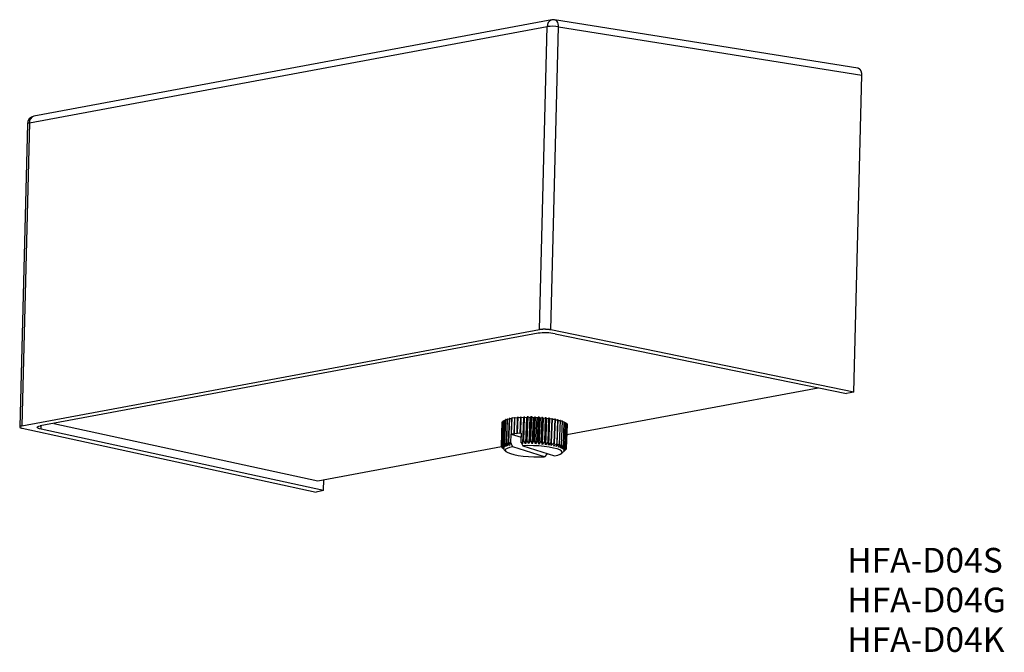
# Model space of a CAD drawing. Units: millimetres. Extents: x 158 to 279, y 130 to 208.
import ezdxf

# ---------------------------------------------------------------- set-up
doc = ezdxf.new("R2010")
doc.units = ezdxf.units.MM
doc.header["$LTSCALE"] = 12.7
doc.layers.get('0').update_dxf_attribs({"lineweight": 15})
doc.styles.add('Arial', font='Arial')

msp = doc.modelspace()

# ---------------------------------------------------------------- linework, layer by layer
at = {"color": 7, "linetype": 'Continuous', "lineweight": 25}
for p, q in [((223.08, 207.6), (159.36, 195.75)), ((260.74, 201.63), (223.42, 207.61)), ((158.8, 194.9), (222.51, 206.76)), ((221.58, 169.45), (222.51, 206.76)), ((222.97, 169.41), (223.91, 206.75)), ((223.91, 206.75), (261.23, 200.77)), ((260.25, 161.76), (261.23, 200.77)), ((158.55, 194.79), (157.61, 157.47)), ((158.8, 194.9), (157.86, 157.59)), ((157.86, 157.59), (221.58, 169.45)), ((221.39, 169), (160.14, 157.6)), ((260.25, 161.76), (222.97, 169.41)), ((223.48, 168.95), (259.32, 161.59)), ((224.93, 156.55), (255.84, 162.3)), ((260.25, 161.76), (259.32, 161.59)), ((161.81, 157.91), (194.28, 150.84)), ((216.87, 155.12), (216.98, 158.06)), ((216.98, 158.05), (216.87, 155.11)), ((217.01, 158.13), (216.89, 155.19)), ((216.9, 155.21), (217.02, 158.15)), ((217.08, 158.21), (216.96, 155.27)), ((216.98, 158.06), (217, 158.06)), ((216.99, 155.29), (217.1, 158.23)), ((217.02, 158.15), (217.08, 158.15)), ((217.2, 158.29), (217.09, 155.35)), ((217.1, 158.23), (217.2, 158.23)), ((217.12, 155.37), (217.24, 158.31)), ((217.24, 158.31), (217.37, 158.31)), ((217.37, 158.37), (217.26, 155.43)), ((217.3, 155.45), (217.42, 158.39)), ((217.42, 158.39), (217.58, 158.38)), ((217.58, 158.44), (217.47, 155.5)), ((217.53, 155.52), (217.64, 158.45)), ((217.64, 158.45), (217.84, 158.44)), ((217.84, 158.5), (217.73, 155.56)), ((217.79, 155.58), (217.91, 158.52)), ((217.91, 158.52), (218.14, 158.5)), ((218.14, 158.56), (218.06, 156.6)), ((218.14, 156.61), (218.21, 158.57)), ((218.47, 158.54), (218.21, 158.57)), ((218.47, 158.6), (218.39, 156.64)), ((218.48, 156.65), (218.55, 158.61)), ((218.55, 158.61), (218.83, 158.58)), ((218.83, 158.64), (218.76, 156.68)), ((218.85, 156.69), (218.92, 158.65)), ((218.92, 158.65), (219.22, 158.6)), ((219.22, 158.6), (219.14, 156.64)), ((219.23, 158.67), (219.15, 156.71)), ((219.22, 158.6), (219.23, 158.67)), ((219.25, 156.72), (219.32, 158.68)), ((219.32, 158.68), (219.59, 158.62)), ((219.59, 158.62), (219.47, 155.39)), ((219.64, 158.69), (219.53, 155.75)), ((219.59, 158.62), (219.64, 158.69)), ((219.63, 155.75), (219.74, 158.69)), ((219.74, 158.69), (219.98, 158.64)), ((219.98, 158.64), (219.86, 155.4)), ((220.07, 158.7), (219.96, 155.76)), ((219.98, 158.64), (220.07, 158.7)), ((220.06, 155.76), (220.17, 158.7)), ((220.17, 158.7), (220.39, 158.64)), ((220.39, 158.64), (220.26, 155.41)), ((220.39, 158.64), (220.51, 158.7)), ((220.51, 158.7), (220.4, 155.76)), ((220.5, 155.76), (220.62, 158.7)), ((220.62, 158.7), (220.8, 158.63)), ((220.8, 158.63), (220.68, 155.4)), ((220.8, 158.63), (220.96, 158.69)), ((220.96, 158.69), (220.84, 155.75)), ((220.95, 155.74), (221.06, 158.68)), ((221.06, 158.68), (221.22, 158.62)), ((221.22, 158.62), (221.09, 155.38)), ((221.22, 158.62), (221.41, 158.67)), ((221.41, 158.67), (221.29, 155.73)), ((221.4, 155.72), (221.51, 158.66)), ((221.63, 158.59), (221.5, 155.36)), ((221.51, 158.66), (221.63, 158.59)), ((221.63, 158.59), (221.85, 158.63)), ((221.85, 158.63), (221.73, 155.7)), ((221.84, 155.69), (221.95, 158.63)), ((222.03, 158.56), (221.91, 155.32)), ((221.95, 158.63), (222.03, 158.56)), ((222.03, 158.56), (222.28, 158.59)), ((222.28, 158.59), (222.17, 155.66)), ((222.27, 155.64), (222.38, 158.58)), ((222.42, 158.52), (222.3, 155.28)), ((222.38, 158.58), (222.42, 158.52)), ((222.42, 158.52), (222.69, 158.55)), ((222.69, 158.55), (222.58, 155.61)), ((222.79, 158.47), (222.67, 155.23)), ((222.68, 155.59), (222.79, 158.53)), ((222.79, 158.53), (222.79, 158.47)), ((222.79, 158.47), (223.09, 158.49)), ((223.09, 158.49), (222.97, 155.55)), ((223.06, 155.54), (223.18, 158.47)), ((223.17, 158.41), (223.45, 158.42)), ((223.45, 158.42), (223.34, 155.49)), ((223.42, 155.47), (223.54, 158.41)), ((223.53, 158.35), (223.79, 158.35)), ((223.79, 158.35), (223.68, 155.41)), ((223.75, 155.4), (223.87, 158.34)), ((223.86, 158.28), (224.09, 158.28)), ((224.09, 158.28), (223.98, 155.34)), ((224.04, 155.32), (224.16, 158.26)), ((224.15, 158.2), (224.35, 158.2)), ((224.35, 158.2), (224.24, 155.26)), ((224.29, 155.24), (224.41, 158.18)), ((224.41, 158.12), (224.57, 158.11)), ((224.57, 158.11), (224.46, 155.17)), ((224.5, 155.15), (224.62, 158.09)), ((224.61, 158.03), (224.75, 158.02)), ((224.75, 158.02), (224.63, 155.08)), ((224.67, 155.06), (224.78, 158)), ((224.87, 157.93), (224.76, 154.99)), ((224.78, 157.94), (224.87, 157.93)), ((224.78, 154.97), (224.89, 157.91)), ((224.95, 157.84), (224.84, 154.9)), ((224.85, 154.88), (224.96, 157.82)), ((224.98, 157.75), (224.86, 154.81)), ((224.86, 154.8), (224.98, 157.74)), ((224.89, 157.85), (224.95, 157.84)), ((224.96, 157.76), (224.98, 157.75)), ((157.93, 157.31), (194.08, 149.45)), ((195, 149.62), (160.25, 157.18)), ((218.05, 155.52), (218.09, 156.58)), ((218.06, 156.6), (218.09, 156.58)), ((218.09, 156.58), (219.3, 156.19)), ((218.46, 156.58), (218.14, 156.61)), ((218.39, 156.64), (218.46, 156.58)), ((218.79, 156.61), (218.48, 156.65)), ((218.76, 156.68), (218.79, 156.61)), ((219.14, 156.64), (218.85, 156.69)), ((219.15, 156.71), (219.14, 156.64)), ((219.32, 156.7), (219.25, 156.72)), ((219.32, 156.7), (219.28, 155.64)), ((217.17, 154.85), (216.87, 155.12)), ((216.87, 155.1), (217.16, 154.77)), ((216.89, 155.19), (217.17, 154.85)), ((216.89, 155.03), (216.89, 155.08)), ((217.21, 154.93), (216.9, 155.21)), ((216.96, 155.27), (217.21, 154.93)), ((217.31, 155), (216.99, 155.29)), ((217.09, 155.35), (217.31, 155)), ((217.45, 155.07), (217.12, 155.37)), ((217.26, 155.43), (217.45, 155.07)), ((217.63, 155.14), (217.3, 155.45)), ((217.47, 155.5), (217.63, 155.14)), ((217.86, 155.2), (217.53, 155.52)), ((217.73, 155.56), (217.86, 155.2)), ((218.12, 155.26), (217.79, 155.58)), ((218.28, 155.03), (218.05, 155.52)), ((218.05, 155.52), (218.12, 155.26)), ((219.47, 155.39), (219.28, 155.64)), ((219.28, 155.64), (219.51, 155.16)), ((219.53, 155.75), (219.47, 155.39)), ((219.51, 155.16), (223.42, 153.91)), ((219.86, 155.4), (219.63, 155.75)), ((219.96, 155.76), (219.86, 155.4)), ((220.26, 155.41), (220.06, 155.76)), ((220.4, 155.76), (220.26, 155.41)), ((220.68, 155.4), (220.5, 155.76)), ((220.84, 155.75), (220.68, 155.4)), ((221.09, 155.38), (220.95, 155.74)), ((221.29, 155.73), (221.09, 155.38)), ((221.5, 155.36), (221.4, 155.72)), ((221.73, 155.7), (221.5, 155.36)), ((221.91, 155.32), (221.84, 155.69)), ((222.17, 155.66), (221.91, 155.32)), ((222.3, 155.28), (222.27, 155.64)), ((222.58, 155.61), (222.3, 155.28)), ((222.67, 155.23), (222.68, 155.59)), ((222.97, 155.55), (222.67, 155.23)), ((223.02, 155.18), (223.06, 155.54)), ((223.34, 155.49), (223.02, 155.18)), ((223.34, 155.11), (223.42, 155.47)), ((223.68, 155.41), (223.34, 155.11)), ((223.63, 155.04), (223.75, 155.4)), ((223.98, 155.34), (223.63, 155.04)), ((223.89, 154.97), (224.04, 155.32)), ((224.24, 155.26), (223.89, 154.97)), ((224.1, 154.89), (224.29, 155.24)), ((224.46, 155.17), (224.1, 154.89)), ((224.28, 154.81), (224.5, 155.15)), ((224.63, 155.08), (224.28, 154.81)), ((194.28, 150.84), (216.89, 155.05)), ((217.16, 154.77), (216.89, 155.03)), ((216.9, 155.01), (217.21, 154.68)), ((216.95, 154.94), (216.95, 154.95)), ((217.21, 154.68), (216.95, 154.94)), ((217.01, 154.89), (217.42, 154.46)), ((222.19, 153.78), (218.28, 155.03)), ((222.45, 154.11), (222.19, 153.78)), ((222.45, 154.21), (222.45, 154.11)), ((224.27, 154.2), (224.71, 154.59)), ((224.42, 154.73), (224.67, 155.06)), ((224.76, 154.99), (224.42, 154.73)), ((224.5, 154.65), (224.78, 154.97)), ((224.84, 154.9), (224.5, 154.65)), ((224.5, 154.4), (224.83, 154.71)), ((224.77, 154.64), (224.5, 154.4)), ((224.54, 154.48), (224.86, 154.79)), ((224.84, 154.73), (224.54, 154.48)), ((224.55, 154.56), (224.85, 154.88)), ((224.86, 154.81), (224.55, 154.56)), ((224.77, 154.65), (224.77, 154.64)), ((224.84, 154.77), (224.84, 154.73)), ((195, 149.62), (195.04, 150.99)), ((195, 149.62), (194.08, 149.45))]:
    msp.add_line(p, q, dxfattribs=at)
at = {"color": 8, "linetype": 'Continuous', "lineweight": 25}
msp.add_line((160.25, 157.18), (160.27, 157.62), dxfattribs=at)
msp.add_lwpolyline([(158.8, 194.9), (158.68, 194.88), (158.6, 194.85), (158.56, 194.81), (158.55, 194.79)], dxfattribs=at)
at = {"color": 7, "linetype": 'Continuous', "lineweight": 25}
for points in [[(160.25, 157.18), (160.06, 157.23), (159.91, 157.28), (159.81, 157.34), (159.77, 157.4), (159.78, 157.46), (159.85, 157.51), (159.97, 157.56), (160.14, 157.6)], [(223.42, 153.91), (223.83, 154), (224.12, 154.11), (224.3, 154.23), (224.34, 154.36), (224.26, 154.49), (224.05, 154.63), (223.72, 154.76), (223.28, 154.87), (222.75, 154.98), (222.15, 155.06), (221.5, 155.12), (220.83, 155.16), (220.15, 155.17), (219.51, 155.16)], [(218.28, 155.03), (217.87, 154.94), (217.57, 154.83), (217.4, 154.71), (217.35, 154.58), (217.44, 154.44), (217.65, 154.31), (217.98, 154.18), (218.42, 154.06), (218.95, 153.96), (219.55, 153.88), (220.2, 153.81), (220.87, 153.78), (221.54, 153.77), (222.19, 153.78)]]:
    msp.add_lwpolyline(points, dxfattribs=at)
at = {"color": 8, "linetype": 'Continuous', "lineweight": 25}
for centre, radius, start, end in [((223.3, 206.84), 0.791, 106.1524, 185.9897), ((223.33, 207.13), 0.484, 34.3096, 79.1561), ((159.62, 194.96), 0.826, 108.1679, 183.9742)]:
    msp.add_arc(centre, radius, start, end, dxfattribs=at)
at = {"color": 7, "linetype": 'Continuous', "lineweight": 25}
for centre, radius, start, end in [((223.26, 206.62), 1, 80.9051, 100.5419), ((222.82, 206.8), 1.1, 357.2755, 33.5536), ((223.16, 202.34), 4.47, 80.3695, 98.3533), ((159.55, 194.76), 1, 100.5419, 178.5576), ((222.29, 162.73), 6.33, 79.1341, 98.2089), ((217.14, 158.05), 0.155, 173.8758, 181.6203), ((217.21, 158.02), 0.233, 145.038, 150.9375), ((217.41, 157.82), 0.516, 126.8252, 130.3042), ((217.72, 157.32), 1.1, 116.1016, 118.2053), ((218.11, 156.41), 2.09, 109.3439, 110.7103), ((218.53, 155.06), 3.51, 104.7029, 105.6737), ((218.95, 153.3), 5.32, 101.2923, 102.0295), ((219.34, 151.15), 7.5, 98.6374, 99.2237), ((219.67, 148.76), 9.91, 96.4702, 96.9574), ((219.95, 145.95), 12.74, 94.6369, 95.0457), ((220.12, 143.64), 15.05, 93.0207, 93.3876), ((220.21, 141.43), 17.27, 91.5638, 91.898), ((220.24, 139.23), 19.47, 90.2094, 90.5153), ((220.23, 138.26), 20.44, 88.9099, 89.2068), ((220.22, 138.21), 20.49, 87.6383, 87.9361), ((220.22, 138.4), 20.3, 86.3671, 86.6659), ((220.31, 139.65), 19.05, 85.0597, 85.3724), ((220.49, 141.5), 17.19, 83.6788, 84.0146), ((220.74, 143.64), 15.04, 82.1845, 82.5518), ((221.09, 145.98), 12.67, 80.5274, 80.9384), ((221.53, 148.45), 10.16, 78.6221, 79.0976), ((222.11, 151.1), 7.45, 76.3488, 76.9395), ((222.64, 153.12), 5.35, 73.5465, 74.2784), ((223.19, 154.86), 3.53, 69.9015, 70.8642), ((223.72, 156.18), 2.11, 64.8584, 66.2152), ((224.19, 157.07), 1.1, 57.3568, 59.4585), ((224.53, 157.54), 0.518, 45.2495, 48.7117), ((224.75, 157.72), 0.233, 24.582, 30.4771), ((219.27, 149.18), 7.52, 98.638, 99.2232), ((219.6, 146.81), 9.91, 96.4703, 96.9577), ((219.85, 144.34), 12.39, 94.6336, 95.0537), ((220.03, 141.88), 14.86, 93.0205, 93.3922), ((217.02, 155.11), 0.155, 173.8758, 181.6203), ((217.1, 155.08), 0.234, 145.038, 150.9286), ((217.3, 154.88), 0.517, 126.8252, 130.2959), ((217.61, 154.37), 1.11, 116.1091, 118.1875), ((217.99, 153.48), 2.08, 109.3357, 110.7107), ((218.42, 152.12), 3.51, 104.7029, 105.6737), ((218.86, 150.25), 5.43, 101.2974, 102.0188), ((220.1, 138.49), 17.27, 91.5638, 91.898), ((220.13, 136.74), 19.02, 90.2058, 90.5189), ((220.12, 135.8), 19.96, 88.9064, 89.2103), ((220.1, 135.08), 20.68, 87.6416, 87.9367), ((220.16, 136.28), 19.48, 86.3608, 86.6721), ((220.17, 136.43), 19.33, 85.06, 85.3681), ((220.37, 138.56), 17.19, 83.6788, 84.0146), ((220.61, 140.51), 15.23, 82.189, 82.5516), ((221.02, 143.28), 12.42, 80.5233, 80.9425), ((221.45, 145.65), 10.02, 78.6188, 79.1008), ((221.96, 148), 7.61, 76.3581, 76.9356), ((222.53, 150.18), 5.35, 73.5465, 74.2784), ((223.1, 151.96), 3.49, 69.8955, 70.8703), ((223.63, 153.28), 2.07, 64.8446, 66.2289), ((224.07, 154.13), 1.1, 57.3564, 59.45), ((217.1, 155.13), 0.233, 204.5785, 210.4806), ((224.42, 154.61), 0.512, 45.2288, 48.7297), ((224.64, 154.84), 0.232, 325.0234, 330.9501), ((224.64, 154.79), 0.233, 24.576, 30.4916), ((224.71, 154.81), 0.155, 353.882, 1.6186)]:
    msp.add_arc(centre, radius, start, end, dxfattribs=at)
for points, knots in [([(261.23, 200.77), (261.23, 200.78), (261.23, 200.79), (261.23, 200.95), (261.18, 201.21), (261.08, 201.41), (260.95, 201.55), (260.82, 201.62), (260.75, 201.63), (260.75, 201.63), (260.74, 201.63)], [0, 0, 0, 1, 1, 2, 3, 4, 5, 6, 6, 7, 7, 7]), ([(222.97, 169.41), (222.97, 169.42), (222.96, 169.42), (222.83, 169.44), (222.59, 169.47), (222.43, 169.48), (222.25, 169.49), (222, 169.49), (221.7, 169.47), (221.59, 169.45), (221.58, 169.45), (221.58, 169.45)], [0, 0, 0, 1, 1, 2, 3, 4, 5, 6, 7, 7, 8, 8, 8]), ([(157.86, 157.59), (157.85, 157.59), (157.85, 157.59), (157.76, 157.57), (157.64, 157.53), (157.6, 157.47), (157.63, 157.42), (157.72, 157.37), (157.82, 157.34), (157.92, 157.31), (157.93, 157.31), (157.93, 157.31)], [0, 0, 0, 1, 1, 2, 3, 4, 5, 6, 7, 7, 8, 8, 8])]:
    msp.add_open_spline(points, degree=2, knots=knots, dxfattribs=at)

# ---------------------------------------------------------------- texts
at = {"color": 7, "insert": (259.42, 142.57), "char_height": 3.032, "attachment_point": 1, "line_spacing_factor": 0.96736, "style": 'Arial'}
msp.add_mtext('HFA-D04S^I\\PHFA-D04G^I\\PHFA-D04K^I', dxfattribs=at)

doc.saveas('drawing.dxf')
